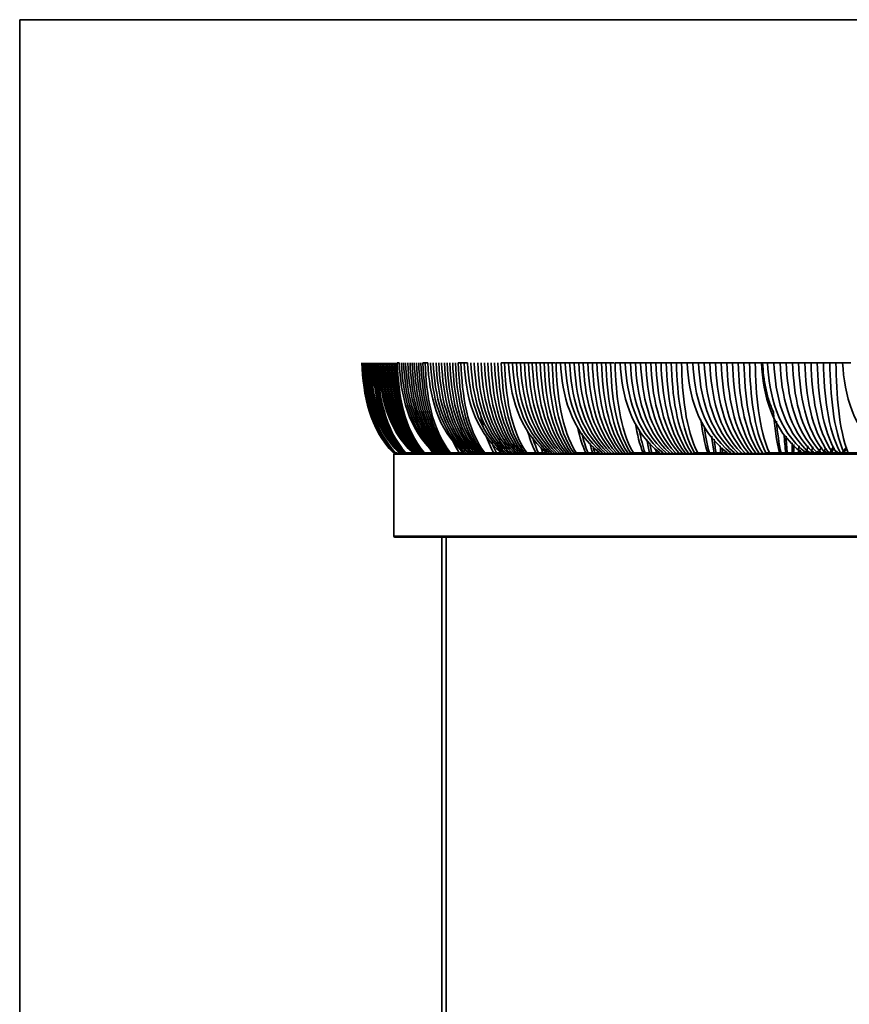
# Model space of a CAD drawing. Units: millimetres. Extents: x 0 to 4200, y 0 to 2970.
# Drawn here: x 2261 to 2415, y 521 to 704 of the extents above; entities that cross this region are included whole.
import ezdxf

# ---------------------------------------------------------------- set-up
doc = ezdxf.new("R2010")
doc.units = ezdxf.units.MM
doc.layers.add('1', color=7, linetype='Continuous', true_color=0xffffff)

msp = doc.modelspace()

# ---------------------------------------------------------------- linework, layer by layer
at = {"layer": '1', "color": 8, "linetype": 'Continuous', "lineweight": 35, "true_color": 0x808080}
for p in [(2260.52, 338.07), (3487.6, 703.66)]:
    msp.add_line(p, (2260.52, 703.66), dxfattribs=at)
at = {"layer": '1', "color": 155, "linetype": 'Continuous', "lineweight": 35, "true_color": 0x4c7299}
for p, q in [((2330, 607.82), (2330, 622.92)), ((2330, 607.82), (2330, 622.92)), ((2330.2, 623.12), (2874.06, 623.12)), ((2332.59, 623.22), (2332.59, 623.12)), ((2333.82, 623.22), (2333.82, 623.12)), ((2336.52, 623.22), (2336.52, 623.12)), ((2340.69, 623.22), (2340.69, 623.12)), ((2330.2, 607.62), (2874.06, 607.62)), ((2338.9, 607.62), (2338.9, 442.57)), ((2339.7, 442.57), (2339.7, 607.62))]:
    msp.add_line(p, q, dxfattribs=at)
at = {"layer": '1', "color": 155, "linetype": 'Continuous', "lineweight": 18, "true_color": 0x4c7299}
for p, q in [((2330, 622.92), (2874.06, 622.92)), ((2332.6, 623.12), (2332.59, 623.22)), ((2332.84, 623.22), (2332.84, 623.12)), ((2333.83, 623.12), (2333.82, 623.22)), ((2334.57, 623.22), (2334.57, 623.12)), ((2336.54, 623.12), (2336.53, 623.22)), ((2337.77, 623.22), (2337.77, 623.12)), ((2340.03, 623.12), (2340.03, 623.22)), ((2340.72, 623.12), (2340.72, 623.22)), ((2342.45, 623.22), (2342.45, 623.12)), ((2344.79, 623.12), (2344.79, 623.22)), ((2346.37, 623.12), (2346.37, 623.22)), ((2348.58, 623.22), (2348.58, 623.12)), ((2351.01, 623.12), (2351.01, 623.22)), ((2353.46, 623.12), (2353.46, 623.22)), ((2356.15, 623.22), (2356.15, 623.12)), ((2358.65, 623.12), (2358.65, 623.22)), ((2361.98, 623.12), (2361.98, 623.22)), ((2365.14, 623.22), (2365.15, 623.12)), ((2367.71, 623.12), (2367.71, 623.22)), ((2371.9, 623.12), (2371.9, 623.22)), ((2375.53, 623.22), (2375.53, 623.12)), ((2378.16, 623.12), (2378.16, 623.22)), ((2383.2, 623.12), (2383.2, 623.22)), ((2387.29, 623.22), (2387.29, 623.12)), ((2389.97, 623.12), (2389.97, 623.22)), ((2395.85, 623.12), (2395.85, 623.22)), ((2400.38, 623.22), (2400.38, 623.12)), ((2403.11, 623.12), (2403.11, 623.22)), ((2409.8, 623.12), (2409.79, 623.22)), ((2330, 607.82), (2874.06, 607.82))]:
    msp.add_line(p, q, dxfattribs=at)
at = {"layer": '1', "color": 155, "linetype": 'Continuous', "lineweight": 35, "true_color": 0x4c7299}
for centre, start, end in [((2330.2, 622.92), 90, 180), ((2330.2, 622.92), 90, 180), ((2330.2, 607.82), 180, 270), ((2330.2, 607.82), 180, 270)]:
    msp.add_arc(centre, 0.2, start, end, dxfattribs=at)
for points, degree in [([(2324.06, 639.97), (2324.17, 637.54), (2324.43, 635.04), (2325.01, 632.62)], 3), ([(2329.95, 623.22), (2325.5, 627.62), (2324.33, 634.04), (2324.06, 639.97)], 3), ([(2329.99, 623.22), (2325.55, 627.62), (2324.39, 634.04), (2324.12, 639.97)], 3), ([(2330.02, 623.22), (2325.61, 627.62), (2324.44, 634.04), (2324.18, 639.97)], 3), ([(2330.06, 623.22), (2325.66, 627.62), (2324.5, 634.04), (2324.23, 639.97)], 3), ([(2324.46, 639.97), (2324.73, 634.04), (2325.87, 627.62), (2330.2, 623.22)], 3), ([(2324.52, 639.97), (2324.78, 634.04), (2325.92, 627.62), (2330.24, 623.22)], 3), ([(2324.58, 639.97), (2324.84, 634.04), (2325.97, 627.62), (2330.27, 623.22)], 3), ([(2324.64, 639.97), (2324.89, 634.04), (2326.02, 627.62), (2330.31, 623.22)], 3), ([(2324.69, 639.97), (2324.95, 634.04), (2326.07, 627.62), (2330.34, 623.22)], 3), ([(2324.75, 639.97), (2325.01, 634.04), (2326.13, 627.62), (2330.38, 623.22)], 3), ([(2331.01, 623.22), (2326.37, 627.62), (2325.15, 634.04), (2324.87, 639.97)], 3), ([(2331.12, 623.22), (2326.53, 627.62), (2325.32, 634.04), (2325.04, 639.97)], 3), ([(2331.22, 623.22), (2326.68, 627.62), (2325.49, 634.04), (2325.22, 639.97)], 3), ([(2331.33, 623.22), (2326.84, 627.62), (2325.66, 634.04), (2325.39, 639.97)], 3), ([(2331.44, 623.22), (2327, 627.62), (2325.83, 634.04), (2325.56, 639.97)], 3), ([(2331.54, 623.22), (2327.15, 627.62), (2326, 634.04), (2325.73, 639.97)], 3), ([(2326.29, 635.6), (2326.09, 637.06), (2325.97, 638.53), (2325.91, 639.97)], 3), ([(2326.08, 639.97), (2326.34, 634.04), (2327.47, 627.62), (2331.76, 623.22)], 3), ([(2326.25, 639.97), (2326.51, 634.04), (2327.62, 627.62), (2331.86, 623.22)], 3), ([(2326.43, 639.97), (2326.68, 634.04), (2327.78, 627.62), (2331.97, 623.22)], 3), ([(2326.6, 639.97), (2326.85, 634.04), (2327.94, 627.62), (2332.08, 623.22)], 3), ([(2326.77, 639.97), (2327.02, 634.04), (2328.09, 627.62), (2332.18, 623.22)], 3), ([(2326.95, 639.97), (2327.19, 634.04), (2328.25, 627.62), (2332.29, 623.22)], 3), ([(2333.56, 623.22), (2328.74, 627.62), (2327.47, 634.04), (2327.18, 639.97)], 3), ([(2333.73, 623.22), (2329, 627.62), (2327.76, 634.04), (2327.47, 639.97)], 3), ([(2333.91, 623.22), (2329.26, 627.62), (2328.04, 634.04), (2327.76, 639.97)], 3), ([(2334.09, 623.22), (2329.52, 627.62), (2328.32, 634.04), (2328.05, 639.97)], 3), ([(2334.27, 623.22), (2329.78, 627.62), (2328.61, 634.04), (2328.34, 639.97)], 3), ([(2334.44, 623.22), (2330.05, 627.62), (2328.89, 634.04), (2328.62, 639.97)], 3), ([(2334.62, 623.22), (2330.31, 627.62), (2329.17, 634.04), (2328.91, 639.97)], 3), ([(2329.2, 639.97), (2329.45, 634.04), (2330.57, 627.62), (2334.8, 623.22)], 3), ([(2329.49, 639.97), (2329.74, 634.04), (2330.83, 627.62), (2334.98, 623.22)], 3), ([(2329.78, 639.97), (2330.02, 634.04), (2331.09, 627.62), (2335.16, 623.22)], 3), ([(2330.06, 639.97), (2330.3, 634.04), (2331.35, 627.62), (2335.33, 623.22)], 3), ([(2330.35, 639.97), (2330.59, 634.04), (2331.61, 627.62), (2335.51, 623.22)], 3), ([(2330.64, 639.97), (2330.82, 639.97), (2331, 639.97)], 2), ([(2330.64, 639.97), (2330.87, 634.04), (2331.87, 627.62), (2335.69, 623.22)], 3), ([(2337.58, 623.22), (2332.61, 627.62), (2331.3, 634.04), (2331, 639.97)], 3), ([(2337.83, 623.22), (2332.97, 627.62), (2331.69, 634.04), (2331.4, 639.97)], 3), ([(2338.08, 623.22), (2333.34, 627.62), (2332.09, 634.04), (2331.8, 639.97)], 3), ([(2338.33, 623.22), (2333.7, 627.62), (2332.48, 634.04), (2332.2, 639.97)], 3), ([(2338.58, 623.22), (2334.06, 627.62), (2332.88, 634.04), (2332.61, 639.97)], 3), ([(2338.83, 623.22), (2334.43, 627.62), (2333.27, 634.04), (2333.01, 639.97)], 3), ([(2339.07, 623.22), (2334.79, 627.62), (2333.67, 634.04), (2333.41, 639.97)], 3), ([(2333.81, 639.97), (2334.06, 634.04), (2335.16, 627.62), (2339.32, 623.22)], 3), ([(2334.21, 639.97), (2334.46, 634.04), (2335.52, 627.62), (2339.57, 623.22)], 3), ([(2334.62, 639.97), (2334.85, 634.04), (2335.89, 627.62), (2339.82, 623.22)], 3), ([(2335.02, 639.97), (2335.25, 634.04), (2336.25, 627.62), (2340.07, 623.22)], 3), ([(2335.42, 639.97), (2335.62, 639.97), (2335.82, 639.97)], 2), ([(2335.42, 639.97), (2335.64, 634.04), (2336.62, 627.62), (2340.32, 623.22)], 3), ([(2335.82, 639.97), (2336.06, 639.97), (2336.3, 639.97)], 2), ([(2335.82, 639.97), (2336.04, 634.04), (2336.98, 627.62), (2340.56, 623.22)], 3), ([(2343.08, 623.22), (2337.96, 627.62), (2336.61, 634.04), (2336.3, 639.97)], 3), ([(2343.4, 623.22), (2338.42, 627.62), (2337.11, 634.04), (2336.81, 639.97)], 3), ([(2343.72, 623.22), (2338.89, 627.62), (2337.62, 634.04), (2337.33, 639.97)], 3), ([(2344.04, 623.22), (2339.36, 627.62), (2338.13, 634.04), (2337.84, 639.97)], 3), ([(2344.36, 623.22), (2339.82, 627.62), (2338.63, 634.04), (2338.36, 639.97)], 3), ([(2344.67, 623.22), (2340.29, 627.62), (2339.14, 634.04), (2338.88, 639.97)], 3), ([(2344.99, 623.22), (2340.76, 627.62), (2339.65, 634.04), (2339.39, 639.97)], 3), ([(2339.91, 639.97), (2340.15, 634.04), (2341.23, 627.62), (2345.31, 623.22)], 3), ([(2340.42, 639.97), (2340.66, 634.04), (2341.69, 627.62), (2345.63, 623.22)], 3), ([(2340.94, 639.97), (2341.16, 634.04), (2342.16, 627.62), (2345.95, 623.22)], 3), ([(2341.45, 639.97), (2341.67, 634.04), (2342.63, 627.62), (2346.27, 623.22)], 3), ([(2341.97, 639.97), (2342.25, 639.97), (2342.54, 639.97)], 2), ([(2341.97, 639.97), (2342.18, 634.04), (2343.09, 627.62), (2346.58, 623.22)], 3), ([(2342.48, 639.97), (2343.09, 639.97), (2343.7, 639.97)], 2), ([(2342.48, 639.97), (2342.68, 634.04), (2343.56, 627.62), (2346.9, 623.22)], 3), ([(2350.03, 623.22), (2344.77, 627.62), (2343.39, 634.04), (2343.07, 639.97)], 3), ([(2350.42, 623.22), (2345.34, 627.62), (2344, 634.04), (2343.7, 639.97)], 3), ([(2350.81, 623.22), (2345.91, 627.62), (2344.62, 634.04), (2344.32, 639.97)], 3), ([(2351.19, 623.22), (2346.48, 627.62), (2345.24, 634.04), (2344.95, 639.97)], 3), ([(2351.58, 623.22), (2347.04, 627.62), (2345.85, 634.04), (2345.58, 639.97)], 3), ([(2351.97, 623.22), (2347.61, 627.62), (2346.47, 634.04), (2346.21, 639.97)], 3), ([(2352.36, 623.22), (2348.18, 627.62), (2347.08, 634.04), (2346.83, 639.97)], 3), ([(2347.46, 639.97), (2347.7, 634.04), (2348.75, 627.62), (2352.74, 623.22)], 3), ([(2348.09, 639.97), (2348.32, 634.04), (2349.32, 627.62), (2353.13, 623.22)], 3), ([(2348.71, 639.97), (2348.93, 634.04), (2349.89, 627.62), (2353.52, 623.22)], 3), ([(2349.34, 639.97), (2349.55, 634.04), (2350.46, 627.62), (2353.9, 623.22)], 3), ([(2349.97, 639.97), (2350.27, 639.97), (2350.58, 639.97)], 2), ([(2349.97, 639.97), (2350.16, 634.04), (2351.02, 627.62), (2354.29, 623.22)], 3), ([(2350.59, 639.97), (2350.95, 639.97), (2351.3, 639.97)], 2), ([(2350.59, 639.97), (2350.78, 634.04), (2351.59, 627.62), (2354.68, 623.22)], 3), ([(2352.71, 639.97), (2352.24, 639.97), (2351.77, 639.97), (2351.3, 639.97)], 3), ([(2358.42, 623.22), (2353.04, 627.62), (2351.63, 634.04), (2351.3, 639.97)], 3), ([(2353.45, 639.97), (2352.98, 639.97), (2352.51, 639.97), (2352.04, 639.97)], 3), ([(2358.88, 623.22), (2353.71, 627.62), (2352.35, 634.04), (2352.04, 639.97)], 3), ([(2354.18, 639.97), (2353.71, 639.97), (2353.24, 639.97), (2352.78, 639.97)], 3), ([(2359.33, 623.22), (2354.38, 627.62), (2353.07, 634.04), (2352.78, 639.97)], 3), ([(2354.92, 639.97), (2354.45, 639.97), (2353.98, 639.97), (2353.51, 639.97)], 3), ([(2359.79, 623.22), (2355.05, 627.62), (2353.8, 634.04), (2353.51, 639.97)], 3), ([(2355.66, 639.97), (2355.19, 639.97), (2354.72, 639.97), (2354.25, 639.97)], 3), ([(2360.24, 623.22), (2355.71, 627.62), (2354.52, 634.04), (2354.25, 639.97)], 3), ([(2360.7, 623.22), (2356.38, 627.62), (2355.25, 634.04), (2354.99, 639.97)], 3), ([(2356.39, 639.97), (2355.92, 639.97), (2355.46, 639.97), (2354.99, 639.97)], 3), ([(2355.72, 639.97), (2356.43, 639.97), (2357.13, 639.97)], 2), ([(2361.15, 623.22), (2357.05, 627.62), (2355.97, 634.04), (2355.72, 639.97)], 3), ([(2356.46, 639.97), (2357.16, 639.97), (2357.87, 639.97)], 2), ([(2356.46, 639.97), (2356.69, 634.04), (2357.72, 627.62), (2361.61, 623.22)], 3), ([(2357.2, 639.97), (2357.9, 639.97), (2358.6, 639.97)], 2), ([(2357.2, 639.97), (2357.42, 634.04), (2358.39, 627.62), (2362.06, 623.22)], 3), ([(2357.93, 639.97), (2358.64, 639.97), (2359.34, 639.97)], 2), ([(2357.93, 639.97), (2358.14, 634.04), (2359.05, 627.62), (2362.52, 623.22)], 3), ([(2358.67, 639.97), (2358.87, 634.04), (2359.72, 627.62), (2362.97, 623.22)], 3), ([(2359.41, 639.97), (2359.73, 639.97), (2360.05, 639.97)], 2), ([(2359.41, 639.97), (2359.59, 634.04), (2360.39, 627.62), (2363.43, 623.22)], 3), ([(2360.14, 639.97), (2360.56, 639.97), (2360.97, 639.97)], 2), ([(2360.14, 639.97), (2360.31, 634.04), (2361.06, 627.62), (2363.89, 623.22)], 3), ([(2362.41, 639.97), (2361.93, 639.97), (2361.45, 639.97), (2360.97, 639.97)], 3), ([(2368.23, 623.22), (2362.74, 627.62), (2361.3, 634.04), (2360.97, 639.97)], 3), ([(2363.25, 639.97), (2362.77, 639.97), (2362.29, 639.97), (2361.81, 639.97)], 3), ([(2368.75, 623.22), (2363.51, 627.62), (2362.13, 634.04), (2361.81, 639.97)], 3), ([(2364.1, 639.97), (2363.62, 639.97), (2363.14, 639.97), (2362.66, 639.97)], 3), ([(2369.27, 623.22), (2364.27, 627.62), (2362.96, 634.04), (2362.66, 639.97)], 3), ([(2364.94, 639.97), (2364.46, 639.97), (2363.98, 639.97), (2363.5, 639.97)], 3), ([(2369.79, 623.22), (2365.04, 627.62), (2363.79, 634.04), (2363.5, 639.97)], 3), ([(2365.79, 639.97), (2365.31, 639.97), (2364.83, 639.97), (2364.35, 639.97)], 3), ([(2370.31, 623.22), (2365.8, 627.62), (2364.62, 634.04), (2364.35, 639.97)], 3), ([(2366.63, 639.97), (2366.15, 639.97), (2365.67, 639.97), (2365.19, 639.97)], 3), ([(2370.84, 623.22), (2366.57, 627.62), (2365.45, 634.04), (2365.19, 639.97)], 3), ([(2366.04, 639.97), (2366.76, 639.97), (2367.47, 639.97)], 2), ([(2371.36, 623.22), (2367.34, 627.62), (2366.28, 634.04), (2366.04, 639.97)], 3), ([(2366.88, 639.97), (2367.6, 639.97), (2368.32, 639.97)], 2), ([(2366.88, 639.97), (2367.11, 634.04), (2368.1, 627.62), (2371.88, 623.22)], 3), ([(2367.73, 639.97), (2368.44, 639.97), (2369.16, 639.97)], 2), ([(2367.73, 639.97), (2367.94, 634.04), (2368.87, 627.62), (2372.4, 623.22)], 3), ([(2368.57, 639.97), (2369.29, 639.97), (2370.01, 639.97)], 2), ([(2368.57, 639.97), (2368.77, 634.04), (2369.63, 627.62), (2372.92, 623.22)], 3), ([(2369.41, 639.97), (2370.13, 639.97), (2370.85, 639.97)], 2), ([(2369.41, 639.97), (2369.6, 634.04), (2370.4, 627.62), (2373.45, 623.22)], 3), ([(2370.26, 639.97), (2370.6, 639.97), (2370.94, 639.97)], 2), ([(2370.26, 639.97), (2370.43, 634.04), (2371.17, 627.62), (2373.97, 623.22)], 3), ([(2371.1, 639.97), (2371.57, 639.97), (2372.04, 639.97)], 2), ([(2371.1, 639.97), (2371.26, 634.04), (2371.93, 627.62), (2374.49, 623.22)], 3), ([(2373.51, 639.97), (2373.02, 639.97), (2372.53, 639.97), (2372.04, 639.97)], 3), ([(2379.42, 623.22), (2373.84, 627.62), (2372.37, 634.04), (2372.04, 639.97)], 3), ([(2374.46, 639.97), (2373.97, 639.97), (2373.48, 639.97), (2372.99, 639.97)], 3), ([(2380, 623.22), (2374.7, 627.62), (2373.31, 634.04), (2372.99, 639.97)], 3), ([(2375.41, 639.97), (2374.92, 639.97), (2374.43, 639.97), (2373.94, 639.97)], 3), ([(2380.59, 623.22), (2375.56, 627.62), (2374.24, 634.04), (2373.94, 639.97)], 3), ([(2376.36, 639.97), (2375.87, 639.97), (2375.38, 639.97), (2374.89, 639.97)], 3), ([(2381.18, 623.22), (2376.43, 627.62), (2375.17, 634.04), (2374.89, 639.97)], 3), ([(2377.31, 639.97), (2376.82, 639.97), (2376.33, 639.97), (2375.84, 639.97)], 3), ([(2381.76, 623.22), (2377.29, 627.62), (2376.11, 634.04), (2375.84, 639.97)], 3), ([(2378.26, 639.97), (2377.77, 639.97), (2377.28, 639.97), (2376.79, 639.97)], 3), ([(2382.35, 623.22), (2378.15, 627.62), (2377.04, 634.04), (2376.79, 639.97)], 3), ([(2377.74, 639.97), (2378.47, 639.97), (2379.21, 639.97)], 2), ([(2382.94, 623.22), (2379.01, 627.62), (2377.98, 634.04), (2377.74, 639.97)], 3), ([(2378.69, 639.97), (2379.43, 639.97), (2380.16, 639.97)], 2), ([(2378.69, 639.97), (2378.91, 634.04), (2379.87, 627.62), (2383.53, 623.22)], 3), ([(2379.64, 639.97), (2380.38, 639.97), (2381.11, 639.97)], 2), ([(2379.64, 639.97), (2379.84, 634.04), (2380.73, 627.62), (2384.11, 623.22)], 3), ([(2380.59, 639.97), (2381.33, 639.97), (2382.06, 639.97)], 2), ([(2380.59, 639.97), (2380.78, 634.04), (2381.6, 627.62), (2384.7, 623.22)], 3), ([(2381.54, 639.97), (2382.28, 639.97), (2383.01, 639.97)], 2), ([(2381.54, 639.97), (2381.71, 634.04), (2382.46, 627.62), (2385.29, 623.22)], 3), ([(2382.49, 639.97), (2382.97, 639.97), (2383.45, 639.97)], 2), ([(2382.49, 639.97), (2382.65, 634.04), (2383.32, 627.62), (2385.88, 623.22)], 3), ([(2383.44, 639.97), (2383.96, 639.97), (2384.48, 639.97)], 2), ([(2383.44, 639.97), (2383.58, 634.04), (2384.18, 627.62), (2386.46, 623.22)], 3), ([(2385.98, 639.97), (2385.48, 639.97), (2384.98, 639.97), (2384.48, 639.97)], 3), ([(2391.96, 623.22), (2386.31, 627.62), (2384.82, 634.04), (2384.48, 639.97)], 3), ([(2387.03, 639.97), (2386.53, 639.97), (2386.04, 639.97), (2385.54, 639.97)], 3), ([(2392.61, 623.22), (2387.27, 627.62), (2385.86, 634.04), (2385.54, 639.97)], 3), ([(2388.09, 639.97), (2387.59, 639.97), (2387.09, 639.97), (2386.59, 639.97)], 3), ([(2393.26, 623.22), (2388.22, 627.62), (2386.9, 634.04), (2386.59, 639.97)], 3), ([(2389.14, 639.97), (2388.64, 639.97), (2388.14, 639.97), (2387.65, 639.97)], 3), ([(2393.92, 623.22), (2389.18, 627.62), (2387.93, 634.04), (2387.65, 639.97)], 3), ([(2390.19, 639.97), (2389.69, 639.97), (2389.2, 639.97), (2388.7, 639.97)], 3), ([(2394.57, 623.22), (2390.13, 627.62), (2388.97, 634.04), (2388.7, 639.97)], 3), ([(2391.25, 639.97), (2390.75, 639.97), (2390.25, 639.97), (2389.75, 639.97)], 3), ([(2395.22, 623.22), (2391.09, 627.62), (2390, 634.04), (2389.75, 639.97)], 3), ([(2390.81, 639.97), (2391.55, 639.97), (2392.3, 639.97)], 2), ([(2395.87, 623.22), (2392.04, 627.62), (2391.04, 634.04), (2390.81, 639.97)], 3), ([(2391.86, 639.97), (2392.61, 639.97), (2393.35, 639.97)], 2), ([(2391.86, 639.97), (2392.07, 634.04), (2393, 627.62), (2396.52, 623.22)], 3), ([(2392.91, 639.97), (2393.66, 639.97), (2394.41, 639.97)], 2), ([(2392.91, 639.97), (2393.11, 634.04), (2393.95, 627.62), (2397.17, 623.22)], 3), ([(2393.97, 639.97), (2394.71, 639.97), (2395.46, 639.97)], 2), ([(2393.97, 639.97), (2394.14, 634.04), (2394.91, 627.62), (2397.82, 623.22)], 3), ([(2395.02, 639.97), (2395.77, 639.97), (2396.51, 639.97)], 2), ([(2395.02, 639.97), (2395.18, 634.04), (2395.86, 627.62), (2398.47, 623.22)], 3), ([(2396.07, 639.97), (2396.59, 639.97), (2397.1, 639.97)], 2), ([(2396.07, 639.97), (2396.21, 634.04), (2396.82, 627.62), (2399.12, 623.22)], 3), ([(2397.13, 639.97), (2397.81, 639.97), (2398.5, 639.97)], 2), ([(2397.13, 639.97), (2397.25, 634.04), (2397.77, 627.62), (2399.77, 623.22)], 3), ([(2399.78, 639.97), (2399.28, 639.97), (2398.77, 639.97), (2398.27, 639.97)], 3), ([(2405.82, 623.22), (2400.11, 627.62), (2398.61, 634.04), (2398.27, 639.97)], 3), ([(2400.93, 639.97), (2400.43, 639.97), (2399.92, 639.97), (2399.42, 639.97)], 3), ([(2406.53, 623.22), (2401.16, 627.62), (2399.74, 634.04), (2399.42, 639.97)], 3), ([(2402.09, 639.97), (2401.58, 639.97), (2401.08, 639.97), (2400.57, 639.97)], 3), ([(2407.25, 623.22), (2402.2, 627.62), (2400.88, 634.04), (2400.57, 639.97)], 3), ([(2403.24, 639.97), (2402.74, 639.97), (2402.23, 639.97), (2401.73, 639.97)], 3), ([(2407.96, 623.22), (2403.25, 627.62), (2402.01, 634.04), (2401.73, 639.97)], 3), ([(2404.4, 639.97), (2403.89, 639.97), (2403.39, 639.97), (2402.88, 639.97)], 3), ([(2408.67, 623.22), (2404.3, 627.62), (2403.14, 634.04), (2402.88, 639.97)], 3), ([(2405.55, 639.97), (2405.04, 639.97), (2404.54, 639.97), (2404.03, 639.97)], 3), ([(2409.39, 623.22), (2405.34, 627.62), (2404.28, 634.04), (2404.03, 639.97)], 3), ([(2405.19, 639.97), (2405.95, 639.97), (2406.7, 639.97)], 2), ([(2410.1, 623.22), (2406.39, 627.62), (2405.41, 634.04), (2405.19, 639.97)], 3), ([(2406.34, 639.97), (2407.1, 639.97), (2407.86, 639.97)], 2), ([(2406.34, 639.97), (2406.54, 634.04), (2407.43, 627.62), (2410.81, 623.22)], 3), ([(2407.49, 639.97), (2408.25, 639.97), (2409.01, 639.97)], 2), ([(2407.49, 639.97), (2407.68, 634.04), (2408.48, 627.62), (2411.52, 623.22)], 3), ([(2408.65, 639.97), (2409.41, 639.97), (2410.16, 639.97)], 2), ([(2408.65, 639.97), (2408.81, 634.04), (2409.53, 627.62), (2412.24, 623.22)], 3), ([(2409.8, 639.97), (2410.56, 639.97), (2411.32, 639.97)], 2), ([(2409.8, 639.97), (2409.95, 634.04), (2410.57, 627.62), (2412.95, 623.22)], 3), ([(2410.96, 639.97), (2411.69, 639.97), (2412.42, 639.97)], 2), ([(2410.96, 639.97), (2411.08, 634.04), (2411.62, 627.62), (2413.66, 623.22)], 3), ([(2412.11, 639.97), (2412.88, 639.97), (2413.65, 639.97)], 2), ([(2412.11, 639.97), (2412.21, 634.04), (2412.66, 627.62), (2414.38, 623.22)], 3), ([(2414.89, 639.97), (2414.38, 639.97), (2413.87, 639.97), (2413.36, 639.97)], 3), ([(2420.97, 623.22), (2415.22, 627.62), (2413.7, 634.04), (2413.36, 639.97)], 3), ([(2346, 630.82), (2346.2, 629.74), (2346.44, 628.69), (2346.73, 627.68)], 3), ([(2400.52, 630.82), (2400.74, 628), (2401.09, 625.37), (2401.65, 623.22)], 3), ([(2387.04, 629.41), (2387.32, 627.13), (2387.72, 625.01), (2388.3, 623.22)], 3), ([(2401.07, 629.12), (2401.26, 626.95), (2401.54, 624.93), (2401.93, 623.22)], 3), ([(2327.05, 627.12), (2327.82, 625.71), (2328.77, 624.39), (2329.95, 623.22)], 3), ([(2354.9, 627.11), (2355.3, 625.7), (2355.79, 624.39), (2356.39, 623.22)], 3), ([(2364.17, 627.86), (2364.54, 626.17), (2365.02, 624.6), (2365.65, 623.22)], 3), ([(2374.88, 628.71), (2375.21, 626.69), (2375.67, 624.82), (2376.29, 623.22)], 3), ([(2375.64, 627.27), (2375.91, 625.8), (2376.25, 624.43), (2376.67, 623.22)], 3), ([(2387.65, 628.16), (2387.89, 626.35), (2388.21, 624.68), (2388.63, 623.22)], 3), ([(2331.65, 623.22), (2330.88, 624), (2330.21, 624.85), (2329.62, 625.75)], 3), ([(2340.88, 625.69), (2341.25, 624.81), (2341.68, 623.99), (2342.17, 623.22)], 3), ([(2347.06, 626.59), (2347.47, 625.38), (2347.97, 624.25), (2348.57, 623.22)], 3), ([(2348.14, 625.35), (2348.42, 624.6), (2348.73, 623.89), (2349.08, 623.22)], 3), ([(2349.54, 625.94), (2349.78, 624.97), (2350.06, 624.06), (2350.39, 623.22)], 3), ([(2350.54, 625.79), (2350.72, 624.88), (2350.93, 624.02), (2351.18, 623.22)], 3), ([(2351.25, 625.29), (2351.34, 624.82), (2351.43, 624.36), (2351.53, 623.91)], 3), ([(2352.2, 625.19), (2352.25, 624.73), (2352.31, 624.28), (2352.38, 623.85)], 3), ([(2355.8, 626.08), (2356.1, 625.06), (2356.45, 624.1), (2356.86, 623.22)], 3), ([(2364.96, 626.83), (2365.26, 625.53), (2365.62, 624.31), (2366.07, 623.22)], 3), ([(2377, 625.75), (2377.15, 624.85), (2377.33, 624.01), (2377.53, 623.22)], 3), ([(2389.04, 626.32), (2389.17, 625.21), (2389.32, 624.17), (2389.51, 623.22)], 3), ([(2389.51, 625.77), (2389.6, 624.86), (2389.71, 624.01), (2389.84, 623.22)], 3), ([(2402.47, 626.74), (2402.56, 625.47), (2402.68, 624.29), (2402.82, 623.22)], 3), ([(2402.85, 626.35), (2402.92, 625.23), (2403, 624.18), (2403.1, 623.22)], 3), ([(2336.54, 624.31), (2336.76, 623.94), (2336.99, 623.57), (2337.24, 623.22)], 3), ([(2342.31, 624), (2342.44, 623.73), (2342.58, 623.47), (2342.73, 623.22)], 3), ([(2349.14, 625.16), (2349.36, 624.48), (2349.6, 623.83), (2349.87, 623.22)], 3), ([(2351.59, 623.64), (2351.62, 623.5), (2351.65, 623.36), (2351.69, 623.22)], 3), ([(2352.42, 623.59), (2352.44, 623.47), (2352.46, 623.34), (2352.48, 623.22)], 3), ([(2352.81, 624.96), (2352.87, 624.35), (2352.92, 623.77), (2352.98, 623.22)], 3), ([(2353.73, 624.9), (2353.73, 624.48), (2353.74, 624.08), (2353.76, 623.69)], 3), ([(2354.29, 623.9), (2354.29, 623.8), (2354.29, 623.71), (2354.28, 623.61)], 3), ([(2357.29, 624.35), (2357.41, 623.96), (2357.54, 623.59), (2357.68, 623.22)], 3), ([(2366.39, 625.1), (2366.55, 624.44), (2366.72, 623.81), (2366.91, 623.22)], 3), ([(2367.04, 624.4), (2367.13, 623.99), (2367.23, 623.6), (2367.33, 623.22)], 3), ([(2377.55, 625.12), (2377.66, 624.45), (2377.77, 623.82), (2377.91, 623.22)], 3), ([(2378.68, 623.94), (2378.7, 623.69), (2378.73, 623.45), (2378.76, 623.22)], 3), ([(2390.63, 624.54), (2390.66, 624.08), (2390.68, 623.64), (2390.71, 623.22)], 3), ([(2391.01, 624.15), (2391.02, 623.83), (2391.03, 623.52), (2391.04, 623.22)], 3), ([(2403.97, 625.11), (2403.98, 624.44), (2403.98, 623.82), (2403.99, 623.22)], 3), ([(2404.29, 624.79), (2404.28, 624.25), (2404.27, 623.72), (2404.26, 623.22)], 3), ([(2405.29, 624.56), (2405.24, 624.09), (2405.2, 623.65), (2405.15, 623.22)], 3), ([(2405.5, 623.74), (2405.47, 623.56), (2405.45, 623.39), (2405.43, 623.22)], 3), ([(2406.41, 623.65), (2406.37, 623.5), (2406.34, 623.36), (2406.31, 623.22)], 3), ([(2406.9, 624.56), (2406.8, 624.09), (2406.7, 623.65), (2406.58, 623.22)], 3), ([(2407.83, 624.36), (2407.72, 623.97), (2407.59, 623.59), (2407.46, 623.22)], 3), ([(2407.9, 623.65), (2407.84, 623.51), (2407.79, 623.36), (2407.73, 623.22)], 3), ([(2408.77, 623.57), (2408.72, 623.45), (2408.67, 623.34), (2408.61, 623.22)], 3), ([(2409.41, 624.36), (2409.25, 623.97), (2409.07, 623.59), (2408.88, 623.22)], 3), ([(2410.27, 624.15), (2410.11, 623.83), (2409.93, 623.52), (2409.75, 623.22)], 3), ([(2410.25, 623.58), (2410.17, 623.46), (2410.1, 623.34), (2410.02, 623.22)], 3), ([(2411.69, 624.43), (2411.44, 624.02), (2411.17, 623.61), (2410.89, 623.22)], 3), ([(2411.81, 624.16), (2411.61, 623.84), (2411.39, 623.52), (2411.16, 623.22)], 3), ([(2412.35, 623.62), (2412.25, 623.49), (2412.14, 623.35), (2412.03, 623.22)], 3), ([(2414.1, 624.3), (2413.81, 623.93), (2413.49, 623.57), (2413.16, 623.22)], 3), ([(2414.17, 624.02), (2413.93, 623.75), (2413.68, 623.48), (2413.42, 623.22)], 3), ([(2330.65, 623.22), (2330.52, 623.22), (2330.38, 623.22)], 2), ([(2333.77, 623.22), (2333.03, 623.22), (2332.29, 623.22)], 2), ([(2337.24, 623.22), (2336.46, 623.22), (2335.69, 623.22)], 2), ([(2342.17, 623.22), (2341.37, 623.22), (2340.56, 623.22)], 2), ([(2342.73, 623.22), (2342.45, 623.22), (2342.17, 623.22)], 2), ([(2348.57, 623.22), (2347.73, 623.22), (2346.9, 623.22)], 2), ([(2349.08, 623.22), (2348.82, 623.22), (2348.57, 623.22)], 2), ([(2349.87, 623.22), (2349.48, 623.22), (2349.08, 623.22)], 2), ([(2354.68, 623.22), (2354.49, 623.22), (2354.29, 623.22)], 2), ([(2356.39, 623.22), (2355.54, 623.22), (2354.68, 623.22)], 2), ([(2356.86, 623.22), (2356.63, 623.22), (2356.39, 623.22)], 2), ([(2357.68, 623.22), (2357.27, 623.22), (2356.86, 623.22)], 2), ([(2358.15, 623.22), (2357.92, 623.22), (2357.68, 623.22)], 2), ([(2363.89, 623.22), (2363.66, 623.22), (2363.43, 623.22)], 2), ([(2365.65, 623.22), (2364.77, 623.22), (2363.89, 623.22)], 2), ([(2366.07, 623.22), (2365.86, 623.22), (2365.65, 623.22)], 2), ([(2366.91, 623.22), (2366.49, 623.22), (2366.07, 623.22)], 2), ([(2367.33, 623.22), (2367.12, 623.22), (2366.91, 623.22)], 2), ([(2368.17, 623.22), (2367.75, 623.22), (2367.33, 623.22)], 2), ([(2374.49, 623.22), (2374.23, 623.22), (2373.97, 623.22)], 2), ([(2376.29, 623.22), (2375.39, 623.22), (2374.49, 623.22)], 2), ([(2376.67, 623.22), (2376.48, 623.22), (2376.29, 623.22)], 2), ([(2377.53, 623.22), (2377.1, 623.22), (2376.67, 623.22)], 2), ([(2377.91, 623.22), (2377.72, 623.22), (2377.53, 623.22)], 2), ([(2378.76, 623.22), (2378.33, 623.22), (2377.91, 623.22)], 2), ([(2379.14, 623.22), (2378.95, 623.22), (2378.76, 623.22)], 2), ([(2386.78, 623.22), (2386.33, 623.22), (2385.88, 623.22)], 2), ([(2388.3, 623.22), (2387.38, 623.22), (2386.46, 623.22)], 2), ([(2388.63, 623.22), (2388.47, 623.22), (2388.3, 623.22)], 2), ([(2389.51, 623.22), (2389.07, 623.22), (2388.63, 623.22)], 2), ([(2389.84, 623.22), (2389.67, 623.22), (2389.51, 623.22)], 2), ([(2390.71, 623.22), (2390.27, 623.22), (2389.84, 623.22)], 2), ([(2391.04, 623.22), (2390.87, 623.22), (2390.71, 623.22)], 2), ([(2391.91, 623.22), (2391.47, 623.22), (2391.04, 623.22)], 2), ([(2400.04, 623.22), (2399.58, 623.22), (2399.12, 623.22)], 2), ([(2401.65, 623.22), (2400.71, 623.22), (2399.77, 623.22)], 2), ([(2401.93, 623.22), (2401.79, 623.22), (2401.65, 623.22)], 2), ([(2402.82, 623.22), (2402.37, 623.22), (2401.93, 623.22)], 2), ([(2403.1, 623.22), (2402.96, 623.22), (2402.82, 623.22)], 2), ([(2403.99, 623.22), (2403.54, 623.22), (2403.1, 623.22)], 2), ([(2404.26, 623.22), (2404.12, 623.22), (2403.99, 623.22)], 2), ([(2405.15, 623.22), (2404.71, 623.22), (2404.26, 623.22)], 2), ([(2405.43, 623.22), (2405.29, 623.22), (2405.15, 623.22)], 2), ([(2406.31, 623.22), (2405.87, 623.22), (2405.43, 623.22)], 2), ([(2405.82, 623.22), (2406.01, 623.22), (2406.2, 623.22), (2406.39, 623.22)], 3), ([(2406.53, 623.22), (2406.85, 623.22), (2407.16, 623.22), (2407.47, 623.22)], 3), ([(2407.25, 623.22), (2407.44, 623.22), (2407.63, 623.22), (2407.83, 623.22)], 3), ([(2407.96, 623.22), (2408.27, 623.22), (2408.58, 623.22), (2408.9, 623.22)], 3), ([(2408.67, 623.22), (2408.99, 623.22), (2409.3, 623.22), (2409.61, 623.22)], 3), ([(2409.39, 623.22), (2409.7, 623.22), (2410.01, 623.22), (2410.32, 623.22)], 3), ([(2411.04, 623.22), (2410.57, 623.22), (2410.1, 623.22)], 2), ([(2411.75, 623.22), (2411.28, 623.22), (2410.81, 623.22)], 2), ([(2412.46, 623.22), (2411.99, 623.22), (2411.52, 623.22)], 2), ([(2413.17, 623.22), (2412.71, 623.22), (2412.24, 623.22)], 2), ([(2414.6, 623.22), (2414.13, 623.22), (2413.66, 623.22)], 2), ([(2416.27, 623.22), (2415.32, 623.22), (2414.38, 623.22)], 2)]:
    msp.add_open_spline(points, degree=degree, dxfattribs=at)
msp.add_open_spline([(2398.5, 639.97), (2398.54, 639.18), (2398.63, 637.99), (2398.79, 636.82), (2398.89, 636.23), (2398.92, 636.04), (2398.99, 635.65), (2399.03, 635.46), (2399.23, 634.49), (2399.43, 633.73), (2399.73, 632.8), (2399.79, 632.62), (2399.89, 632.34), (2399.93, 632.25), (2399.99, 632.07), (2400.17, 631.62), (2400.36, 631.17), (2400.52, 630.82)], degree=3, knots=[0, 0, 0, 0, 0.25, 0.375, 0.375, 0.4375, 0.4375, 0.5, 0.5, 0.75, 0.75, 0.8125, 0.8125, 0.84375, 0.84375, 0.875, 1, 1, 1, 1], dxfattribs=at)

doc.saveas('drawing.dxf')
